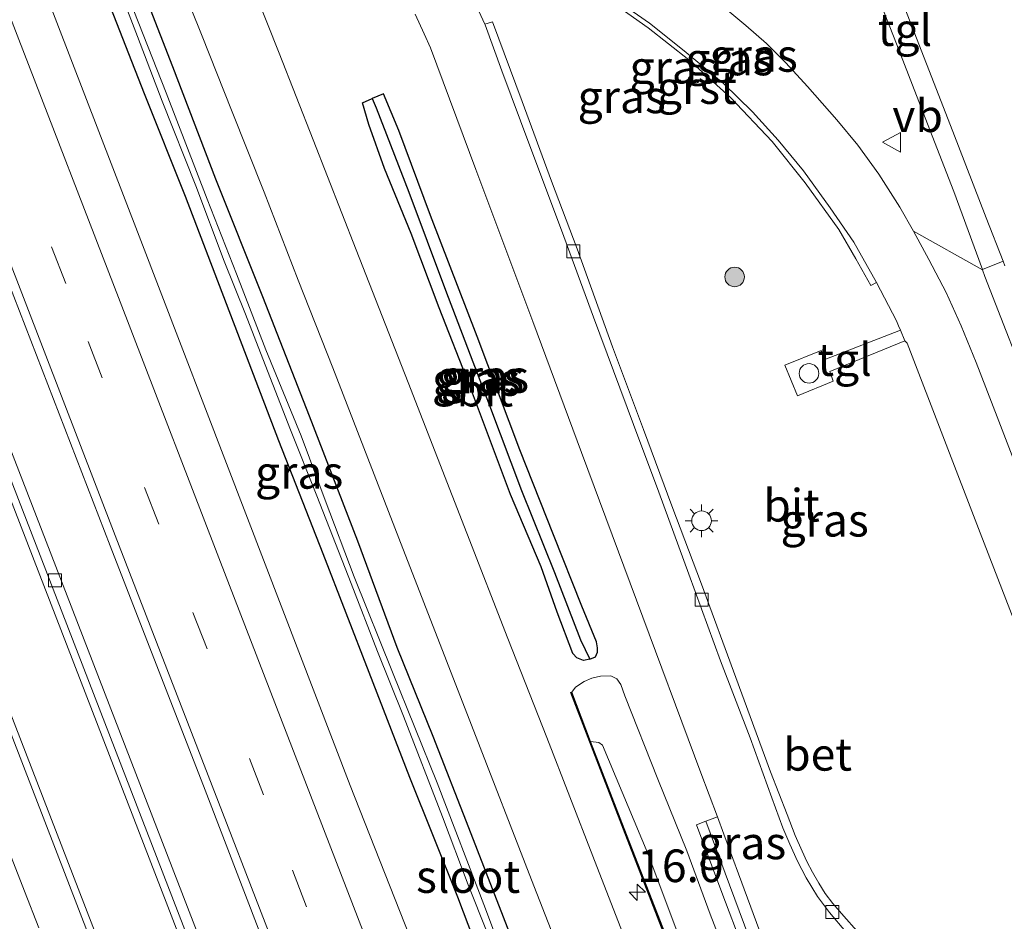
# Model space of a CAD drawing. Units: metres. Extents: x 208419 to 210009, y 526873 to 531250.
# Drawn here: x 209039 to 209115, y 529804 to 529873 of the extents above; entities that cross this region are included whole.
import ezdxf
from ezdxf.enums import TextEntityAlignment as Align

# ---------------------------------------------------------------- set-up
doc = ezdxf.new("R2010")
doc.units = ezdxf.units.M
doc.linetypes.add('VW-3-9_STREEP', pattern=[12, 3, -9])
doc.layers.get('0').update_dxf_attribs({"lineweight": 25})
for name, color, linetype, lineweight in [('B-ME-AM-KILOMETR-S-B1', 7, 'Continuous', 18), ('B-ME-BV-GELEIDECONSTRUCTIE-GELEIDERAIL-L-B1', 213, 'BV-GELEIDERAIL', 18), ('B-ME-GR-BOOM-S-B1', 93, 'Continuous', 18), ('B-ME-GW-KRUINLIJN-L-B1', 93, 'Continuous', 18), ('B-ME-GW-TEENLIJN-L-B1', 93, 'Continuous', 18), ('B-ME-IE-GRASLAND-GV-B6', 93, 'Continuous', 18), ('B-ME-IE-INRICHTINGSELEMENT-S-B1', 253, 'Continuous', 18), ('B-ME-IE-MEUBILAIR_WEGMEUBILAIR-LICHTMAST-S-B1', 8, 'Continuous', 18), ('B-ME-MW-MUUR-GV-B6', 8, 'IE-TERREINAFSCHEIDING-KUNSTMATIG', 18), ('B-ME-MW-MUUR-L-B1', 8, 'IE-TERREINAFSCHEIDING-KUNSTMATIG', 18), ('B-ME-OG-WATER-GV-B6', 153, 'Continuous', 18), ('B-ME-VH-VERH_SOORT-BETON-OVERIG-GV-B6', 8, 'IE-TERREINAFSCHEIDING-NATUURLIJK-HOUTWAL', 18), ('B-ME-VH-VERH_SOORT-BITUMEN-GV-B6', 8, 'IE-TERREINAFSCHEIDING-NATUURLIJK-HOUTWAL', 18), ('B-ME-VH-VERH_SOORT-GV-B6', 8, 'Continuous', 18), ('B-ME-VH-VERH_SOORT-KLINKERS-GV-B6', 8, 'IE-TERREINAFSCHEIDING-NATUURLIJK-HOUTWAL', 18), ('B-ME-VH-VERH_SOORT-TEGELS-GV-B6', 8, 'Continuous', 18), ('B-ME-VV-KOLK-S-B1', 8, 'Continuous', 18), ('B-ME-VW-MARKERING-39STREEP-015-L-B1', 255, 'VW-3-9_STREEP', 18), ('B-ME-VW-MARKERING-STREEP-015-L-B1', 7, 'Continuous', 18), ('B-ME-VW-MEUBILAIR_WEGMEUBILAIR-VERKEERSBORD-S-B1', 8, 'Continuous', 18)]:
    doc.layers.add(name, color=color, linetype=linetype, lineweight=lineweight)
doc.layers.add('B-ME-GW-INSTEEKWATERGANG-L-B1', color=10, linetype='Continuous')
doc.layers.add('B-ME-GW-WATERGANG-GREPPEL-L-B1', color=10, linetype='Continuous')
doc.styles.add('NLCS-ISO', font='NLCS-ISO.TTF')
doc.linetypes.add('BV-GELEIDERAIL', pattern='A,10,-3,[108,NLCS.SHX,S=1,R=0,X=0,Y=0],-3', length=16)
doc.linetypes.add('IE-TERREINAFSCHEIDING-KUNSTMATIG', pattern='A,4,[82,NLCS.SHX,S=0.75,R=90,X=0,Y=0],4,-2', length=10)
doc.linetypes.add('IE-TERREINAFSCHEIDING-NATUURLIJK-HOUTWAL', pattern='A,7,-1.5,[67,NLCS.SHX,S=0.75,R=45,X=0,Y=0],-1.5,7,-1.5,[70,NLCS.SHX,S=0.75,R=0,X=0,Y=0],-1.5', length=20)

# ---------------------------------------------------------------- blocks, each defined once
blk = doc.blocks.new('hecto')
for p, q in [((0, 0.625), (-0.625, 0)), ((0, -0.625), (0, 0.625)), ((-0.625, 0), (0.625, 0)), ((0.625, 0), (0, -0.625))]:
    blk.add_line(p, q)
blk = doc.blocks.new('boom')
h = blk.add_hatch(color=256)
edge = h.paths.add_edge_path()
edge.add_arc((0, 0), 0.75, 0, 360)
blk.add_circle((0, 0), 0.75)
blk = doc.blocks.new('dtb')
blk.add_circle((0, 0), 0.75)
blk = doc.blocks.new('lantaarnpaal')
for p, q in [((-0.884, 0.884), (-0.53, 0.53)), ((0, 0.75), (0, 1.25)), ((0.53, 0.53), (0.884, 0.884)), ((-0.75, 0), (-1.25, 0)), ((0.75, 0), (1.25, 0)), ((-0.53, -0.53), (-0.884, -0.884)), ((0, -0.75), (0, -1.25)), ((0.53, -0.53), (0.884, -0.884))]:
    blk.add_line(p, q)
blk.add_circle((0, 0), 0.75)
blk = doc.blocks.new('kolk')
blk.add_lwpolyline([(-0.5, -0.5), (0.5, -0.5), (0.5, 0.5), (-0.5, 0.5)], close=True)
blk = doc.blocks.new('verkeersbord')
for p, q in [((0, 0.75), (-0.75, -0.625)), ((0.75, -0.625), (0, 0.75)), ((-0.75, -0.625), (0.75, -0.625))]:
    blk.add_line(p, q)

msp = doc.modelspace()

# ---------------------------------------------------------------- linework, layer by layer
at = {"layer": 'B-ME-BV-GELEIDECONSTRUCTIE-GELEIDERAIL-L-B1'}
msp.add_polyline3d([(209088.011, 529707.859, 1.89), (209079.375, 529730.249, 1.856), (209064.959, 529767.55, 1.945), (209050.62, 529804.876, 1.918), (209036.195, 529842.174, 1.909), (209023.253, 529875.752, 1.902), (209008.85, 529913.032, 1.919), (208995.878, 529946.601, 1.955), (208982.955, 529980.166, 1.953), (208975.262, 530000, 1.931)], dxfattribs=at)
at = {"layer": 'B-ME-GW-INSTEEKWATERGANG-L-B1'}
for points in [[(209107.286, 529724.557, 0.933), (209107.223, 529724.719, 0.933), (209103.888, 529733.239, 1.002), (209100.19, 529742.763, 1.068), (209096.846, 529751.265, 1.037), (209092.309, 529762.904, 1.029), (209088.747, 529772.222, 1.041), (209085.322, 529781.119, 1.087), (209082.555, 529788.377, 1.114), (209079.253, 529796.606, 1.102), (209076.369, 529804.047, 1.075), (209073.712, 529810.91, 1.041), (209070.965, 529817.912, 1.052), (209068.215, 529824.736, 1.037), (209065.192, 529832.882, 1.056), (209061.477, 529842.447, 1.126), (209057.901, 529851.606, 1.075), (209054.318, 529860.62, 1.095), (209051.006, 529869.236, 1.083), (209048.361, 529876.081, 1.056)], [(209045.712, 529875.119, 1.018), (209048.812, 529867.196, 0.991), (209051.956, 529859.322, 0.952), (209055.093, 529851.101, 0.968), (209059.106, 529840.599, 0.979), (209062.498, 529831.931, 1.014), (209066.045, 529822.826, 1.056), (209069.148, 529814.777, 1.006), (209072.823, 529805.625, 1.01), (209076.083, 529797.029, 1.018), (209080.02, 529786.717, 1.037), (209083.375, 529778.244, 1.06), (209086.176, 529770.97, 1.056), (209088.561, 529764.672, 0.979), (209091.641, 529756.893, 0.979), (209093.975, 529751.002, 0.983), (209099.035, 529738.049, 0.975), (209102.103, 529730.253, 0.968), (209104.652, 529723.907, 0.943)], [(209082.976, 529823.829, 1.114), (209083.419, 529824.02, 1.118), (209083.577, 529824.359, 1.114), (209083.575, 529824.707, 1.114), (209083.499, 529825.168, 1.106), (209082.373, 529827.89, 1.056), (209080.205, 529833.351, 1.064), (209077.618, 529839.878, 1.091), (209074.34, 529848.579, 1.045), (209070.774, 529857.85, 1.025), (209068.342, 529864.349, 1.025), (209067.171, 529867.169, 1.033), (209066.297, 529866.8, 1.06)], [(209069.283, 529856.453, 1.141), (209067.235, 529861.457, 1.133), (209066.04, 529864.812, 1.114), (209065.544, 529866.481, 1.083), (209066.297, 529866.8, 1.06)], [(209082.976, 529823.829, 1.114), (209082.487, 529823.741, 1.133), (209081.977, 529823.932, 1.126), (209081.668, 529824.274, 1.164), (209080.478, 529827.424, 1.156), (209079.242, 529830.898, 1.118), (209076.902, 529836.444, 1.145), (209073.749, 529844.829, 1.095), (209071.418, 529850.765, 1.126), (209069.283, 529856.453, 1.141)]]:
    msp.add_polyline3d(points, dxfattribs=at)
at = {"layer": 'B-ME-GW-KRUINLIJN-L-B1'}
msp.add_polyline3d([(209116.451, 529751.197, 2.728), (209112.794, 529752.713, 2.724), (209110.112, 529753.812, 2.647), (209109.167, 529754.245, 2.609), (209108.72, 529754.576, 2.609), (209108.525, 529754.853, 2.605), (209106.203, 529760.275, 2.566), (209103.353, 529767.707, 2.605), (209099.368, 529777.843, 2.647), (209095.408, 529787.726, 2.624), (209092.083, 529796.52, 2.628), (209087.428, 529808.945, 2.659), (209083.945, 529817.231, 2.601), (209083.672, 529817.434, 2.601), (209083.037, 529817.53, 1.18)], dxfattribs=at)
at = {"layer": 'B-ME-GW-TEENLIJN-L-B1'}
msp.add_polyline3d([(209081.59, 529821.316, 1.276), (209081.887, 529821.689, 1.257), (209082.536, 529822.121, 1.222), (209083.12, 529822.374, 1.199), (209083.801, 529822.542, 1.172), (209084.594, 529822.554, 1.16), (209085.039, 529822.322, 1.156), (209085.349, 529821.903, 1.176), (209085.669, 529821.035, 1.203), (209088.197, 529814.638, 1.149), (209090.407, 529809.147, 1.11), (209092.202, 529804.282, 1.083), (209093.905, 529799.872, 1.072)], dxfattribs=at)
at = {"layer": 'B-ME-GW-WATERGANG-GREPPEL-L-B1'}
msp.add_polyline3d([(209066.297, 529866.8, 1.06), (209066.601, 529866.106, 0.563), (209069.102, 529859.631, 0.559), (209071.914, 529852.128, 0.571), (209075.297, 529843.285, 0.582), (209077.745, 529836.769, 0.567), (209080.28, 529830.473, 0.586), (209082.253, 529825.321, 0.605), (209082.976, 529823.829, 1.114)], dxfattribs=at)
at = {"layer": 'B-ME-IE-GRASLAND-GV-B6'}
for points in [[(209024.78, 529888.104, 1.542), (209032.099, 529869.041, 1.536), (209038.814, 529851.644, 1.532), (209046.205, 529832.52, 1.533), (209053.477, 529813.784, 1.53), (209060.642, 529795.156, 1.537), (209067.614, 529777.051, 1.54), (209075.501, 529756.69, 1.522), (209082.92, 529737.56, 1.507), (209091.141, 529716.29, 1.504), (209093.628, 529709.855, 1.505), (209089.294, 529708.315, 1.17), (209072.955, 529750.61, 1.197), (209056.653, 529793.111, 1.197), (209041.292, 529832.85, 1.153), (209025.296, 529874.143, 1.165)], [(209082.493, 529705.9, 1.615), (209079.967, 529712.416, 1.615), (209072.077, 529733.109, 1.615), (209063.525, 529755.05, 1.63), (209055.259, 529776.39, 1.635), (209047.492, 529796.585, 1.626), (209038.414, 529820.065, 1.63), (209030.186, 529841.494, 1.616), (209023.314, 529859.338, 1.63), (209015.094, 529880.554, 1.632)], [(209108.225, 529715.039, 0.935), (209103.477, 529713.354, 1.263), (209094.955, 529735.379, 1.259), (209086.984, 529756.207, 1.271), (209086.08, 529758.534, 1.272), (209088.901, 529759.638, 1.087), (209088.242, 529761.321, 1.064), (209087.514, 529761.035, 1.102), (209087.833, 529760.223, 1.114), (209085.742, 529759.404, 1.272), (209078.55, 529777.907, 1.281), (209074.833, 529787.666, 1.285), (209073.098, 529792.265, 1.267), (209069.54, 529801.645, 1.287), (209064.593, 529814.145, 1.282), (209056.742, 529834.637, 1.278), (209048.42, 529856.257, 1.275), (209040.093, 529877.891, 1.282)], [(209050.683, 529878.028, 1.102), (209053.259, 529871.595, 1.102), (209055.509, 529865.908, 1.068), (209058, 529859.621, 1.102), (209060.623, 529852.882, 1.126), (209063.286, 529846.162, 1.122), (209068.333, 529833.11, 1.064), (209073.895, 529818.766, 1.114), (209078.697, 529806.454, 1.137), (209082.214, 529797.437, 1.137)], [(209103.969, 529877.427, 1.045), (209106.303, 529871.452, 1.149), (209108.519, 529865.789, 1.226), (209110.894, 529859.673, 1.311), (209113.072, 529853.71, 1.332), (209113.08, 529853.689, 1.332), (209107.792, 529856.65, 1.218), (209106.741, 529858.479, 1.222), (209105.136, 529860.998, 1.206), (209103.525, 529863.226, 1.183), (209101.913, 529865.187, 1.18), (209099.669, 529867.741, 1.187), (209098.007, 529869.544, 1.183), (209096.521, 529871.021, 1.183), (209094.945, 529872.41, 1.176), (209092.642, 529874.324, 1.172)], [(209087.982, 529796.451, 1.164), (209083.201, 529808.726, 1.191), (209079.674, 529817.819, 1.226), (209076.702, 529825.42, 1.172), (209073.539, 529833.49, 1.172), (209069.06, 529845.043, 1.149), (209065.068, 529855.222, 1.176), (209061.78, 529863.642, 1.133), (209059.163, 529870.297, 1.118), (209056.38, 529877.32, 1.106)], [(209046.461, 529876.36, 0.382), (209048.29, 529871.573, 0.417), (209050.197, 529866.595, 0.336), (209052.765, 529860.106, 0.332), (209054.954, 529854.347, 0.343), (209056.575, 529850.28, 0.355), (209057.908, 529846.856, 0.336), (209060.039, 529841.4, 0.382), (209062.051, 529836.346, 0.378), (209064.678, 529829.645, 0.351), (209066.711, 529824.429, 0.343), (209068.701, 529819.452, 0.351), (209071.69, 529811.755, 0.324), (209073.657, 529806.543, 0.34), (209075.099, 529802.87, 0.351)], [(209077.925, 529796.833, 0.328), (209074.984, 529804.685, 0.32), (209071.272, 529814.35, 0.374), (209067.851, 529822.841, 0.313), (209064.905, 529830.155, 0.328), (209062.689, 529836.013, 0.328), (209060.854, 529840.945, 0.309), (209058.144, 529847.544, 0.309), (209055.891, 529853.365, 0.324), (209053.651, 529859.084, 0.347), (209050.488, 529867.257, 0.34), (209046.979, 529876.203, 0.34)], [(209048.361, 529876.081, 1.056), (209051.006, 529869.236, 1.083), (209054.318, 529860.62, 1.095), (209057.901, 529851.606, 1.075), (209061.477, 529842.447, 1.126), (209065.192, 529832.882, 1.056), (209068.215, 529824.736, 1.037), (209070.965, 529817.912, 1.052), (209073.712, 529810.91, 1.041), (209076.369, 529804.047, 1.075), (209079.253, 529796.606, 1.102)], [(209079.253, 529796.606, 1.102), (209076.369, 529804.047, 1.075), (209073.712, 529810.91, 1.041), (209070.965, 529817.912, 1.052), (209068.215, 529824.736, 1.037), (209065.192, 529832.882, 1.056), (209061.477, 529842.447, 1.126), (209057.901, 529851.606, 1.075), (209054.318, 529860.62, 1.095), (209051.006, 529869.236, 1.083), (209048.361, 529876.081, 1.056)], [(209108.225, 529715.039, 0.935), (209104.652, 529723.907, 0.943), (209102.103, 529730.253, 0.968), (209099.035, 529738.049, 0.975), (209093.975, 529751.002, 0.983), (209091.641, 529756.893, 0.979), (209088.561, 529764.672, 0.979), (209086.176, 529770.97, 1.056), (209083.375, 529778.244, 1.06), (209080.02, 529786.717, 1.037), (209076.083, 529797.029, 1.018), (209072.823, 529805.625, 1.01), (209069.148, 529814.777, 1.006), (209066.045, 529822.826, 1.056), (209062.498, 529831.931, 1.014), (209059.106, 529840.599, 0.979), (209055.093, 529851.101, 0.968), (209051.956, 529859.322, 0.952), (209048.812, 529867.196, 0.991), (209045.712, 529875.119, 1.018)], [(209045.712, 529875.119, 1.018), (209048.812, 529867.196, 0.991), (209051.956, 529859.322, 0.952), (209055.093, 529851.101, 0.968), (209059.106, 529840.599, 0.979), (209062.498, 529831.931, 1.014), (209066.045, 529822.826, 1.056), (209069.148, 529814.777, 1.006), (209072.823, 529805.625, 1.01), (209076.083, 529797.029, 1.018), (209080.02, 529786.717, 1.037), (209083.375, 529778.244, 1.06), (209086.176, 529770.97, 1.056), (209088.561, 529764.672, 0.979), (209091.641, 529756.893, 0.979), (209093.975, 529751.002, 0.983), (209099.035, 529738.049, 0.975), (209102.103, 529730.253, 0.968), (209104.652, 529723.907, 0.943), (209108.225, 529715.039, 0.935)], [(209103.457, 529802.999, 1.029), (209102.444, 529804.122, 1.025), (209101.602, 529805.095, 1.018), (209101.022, 529805.87, 0.998), (209100.527, 529806.672, 0.998), (209100.04, 529807.51, 1.002), (209099.612, 529808.321, 0.979), (209099.25, 529809.124, 0.991), (209098.711, 529810.309, 1.018), (209098.1, 529811.923, 1.025), (209096.836, 529815.199, 1.033), (209094.182, 529822.436, 1.022), (209091.545, 529829.577, 1.025), (209089.273, 529835.593, 1.014), (209087.089, 529841.437, 1.049), (209084.726, 529847.773, 1.033), (209081.998, 529855.275, 1.041), (209080.051, 529860.486, 1.056), (209077.803, 529866.571, 1.075), (209075.518, 529872.681, 1.118), (209074.938, 529872.502, 1.141), (209073.872, 529874.798, 1.118)], [(209083.903, 529874.767, 1.04), (209087.44, 529872.228, 1.078), (209090.558, 529869.767, 1.057), (209093.773, 529866.893, 1.067), (209096.947, 529863.523, 1.045), (209099.482, 529860.342, 1.079), (209102.066, 529856.779, 1.106), (209103.365, 529854.51, 1.041), (209104.523, 529852.482, 1.085), (209104.945, 529852.716, 1.047), (209106.481, 529849.758, 1.122), (209106.644, 529849.374, 1.095), (209106.785, 529849.04, 1.091), (209100.999, 529846.806, 1.245), (209100.711, 529847.485, 1.245), (209097.917, 529846.363, 1.241), (209098.887, 529844.019, 1.245), (209101.63, 529845.155, 1.245), (209101.369, 529845.874, 1.237), (209107.127, 529848.233, 1.08), (209107.305, 529848.043, 1.124), (209112.907, 529833.505, 1.111), (209122.551, 529808.564, 1.108)], [(209114.653, 529854.344, 1.395), (209113.353, 529857.674, 1.399), (209110.794, 529864.285, 1.284), (209106.769, 529874.672, 1.118)], [(209024.543, 529873.863, 1.165), (209040.539, 529832.57, 1.153), (209055.9, 529792.831, 1.197), (209072.202, 529750.33, 1.197), (209088.537, 529708.046, 1.17), (209082.493, 529705.9, 1.615)], [(209069.591, 529873.275, 1.064), (209070.283, 529871.778, 1.079), (209070.775, 529870.685, 1.064), (209074.245, 529861.361, 1.041), (209078.612, 529849.716, 1.06), (209082.331, 529839.68, 0.964), (209086.561, 529828.361, 0.975), (209091.488, 529815.119, 0.952), (209092.761, 529811.745, 0.933), (209091.876, 529811.405, 0.933), (209091.157, 529811.128, 0.933), (209093.105, 529805.951, 0.937), (209096.31, 529797.454, 0.921), (209100.222, 529786.868, 0.914), (209103.872, 529777.391, 0.925), (209106.858, 529769.564, 0.871), (209110.376, 529760.238, 0.906), (209110.977, 529760, 0.914), (209112.137, 529759.54, 0.929), (209119.359, 529756.267, 1.056), (209121.684, 529755.172, 1.087)], [(209082.976, 529823.829, 1.114), (209083.419, 529824.02, 1.118), (209083.577, 529824.359, 1.114), (209083.575, 529824.707, 1.114), (209083.499, 529825.168, 1.106), (209082.373, 529827.89, 1.056), (209080.205, 529833.351, 1.064), (209077.618, 529839.878, 1.091), (209074.34, 529848.579, 1.045), (209070.774, 529857.85, 1.025), (209068.342, 529864.349, 1.025), (209067.171, 529867.169, 1.033), (209066.297, 529866.8, 1.06), (209065.544, 529866.481, 1.083), (209066.04, 529864.812, 1.114), (209067.235, 529861.457, 1.133), (209069.283, 529856.453, 1.141), (209071.418, 529850.765, 1.126), (209073.749, 529844.829, 1.095), (209076.902, 529836.444, 1.145), (209079.242, 529830.898, 1.118), (209080.478, 529827.424, 1.156), (209081.668, 529824.274, 1.164), (209081.977, 529823.932, 1.126), (209082.487, 529823.741, 1.133), (209082.976, 529823.829, 1.114)], [(209082.976, 529823.829, 1.114), (209082.253, 529825.321, 0.605), (209080.28, 529830.473, 0.586), (209077.745, 529836.769, 0.567), (209075.297, 529843.285, 0.582), (209071.914, 529852.128, 0.571), (209069.102, 529859.631, 0.559), (209066.601, 529866.106, 0.563), (209066.297, 529866.8, 1.06), (209067.171, 529867.169, 1.033), (209068.342, 529864.349, 1.025), (209070.774, 529857.85, 1.025), (209074.34, 529848.579, 1.045), (209077.618, 529839.878, 1.091), (209080.205, 529833.351, 1.064), (209082.373, 529827.89, 1.056), (209083.499, 529825.168, 1.106), (209083.575, 529824.707, 1.114), (209083.577, 529824.359, 1.114), (209083.419, 529824.02, 1.118), (209082.976, 529823.829, 1.114)], [(209082.976, 529823.829, 1.114), (209082.487, 529823.741, 1.133), (209081.977, 529823.932, 1.126), (209081.668, 529824.274, 1.164), (209080.478, 529827.424, 1.156), (209079.242, 529830.898, 1.118), (209076.902, 529836.444, 1.145), (209073.749, 529844.829, 1.095), (209071.418, 529850.765, 1.126), (209069.283, 529856.453, 1.141), (209067.235, 529861.457, 1.133), (209066.04, 529864.812, 1.114), (209065.544, 529866.481, 1.083), (209066.297, 529866.8, 1.06), (209066.601, 529866.106, 0.563), (209069.102, 529859.631, 0.559), (209071.914, 529852.128, 0.571), (209075.297, 529843.285, 0.582), (209077.745, 529836.769, 0.567), (209080.28, 529830.473, 0.586), (209082.253, 529825.321, 0.605), (209082.976, 529823.829, 1.114)], [(209114.804, 529853.979, 1.409), (209114.653, 529854.344, 1.395)], [(209093.905, 529799.872, 1.072), (209092.202, 529804.282, 1.083), (209090.407, 529809.147, 1.11), (209088.197, 529814.638, 1.149), (209085.669, 529821.035, 1.203), (209085.349, 529821.903, 1.176), (209085.039, 529822.322, 1.156), (209084.594, 529822.554, 1.16), (209083.801, 529822.542, 1.172), (209083.12, 529822.374, 1.199), (209082.536, 529822.121, 1.222), (209081.887, 529821.689, 1.257), (209081.59, 529821.316, 1.276), (209081.496, 529821.28, 1.276), (209082.943, 529817.495, 1.18), (209085.521, 529810.812, 1.18), (209089.122, 529801.587, 1.18)], [(209092.083, 529796.52, 2.628), (209087.428, 529808.945, 2.659), (209083.945, 529817.231, 2.601), (209083.672, 529817.434, 2.601), (209083.037, 529817.53, 1.18), (209081.59, 529821.316, 1.276), (209081.887, 529821.689, 1.257), (209082.536, 529822.121, 1.222), (209083.12, 529822.374, 1.199), (209083.801, 529822.542, 1.172), (209084.594, 529822.554, 1.16), (209085.039, 529822.322, 1.156), (209085.349, 529821.903, 1.176), (209085.669, 529821.035, 1.203), (209088.197, 529814.638, 1.149), (209090.407, 529809.147, 1.11), (209092.202, 529804.282, 1.083), (209093.905, 529799.872, 1.072)], [(209083.037, 529817.53, 1.18), (209083.672, 529817.434, 2.601), (209083.945, 529817.231, 2.601), (209087.428, 529808.945, 2.659), (209092.083, 529796.52, 2.628), (209095.408, 529787.726, 2.624), (209099.368, 529777.843, 2.647), (209103.353, 529767.707, 2.605), (209106.203, 529760.275, 2.566), (209108.525, 529754.853, 2.605), (209108.72, 529754.576, 2.609), (209109.167, 529754.245, 2.609), (209110.112, 529753.812, 2.647), (209112.794, 529752.713, 2.724), (209116.451, 529751.197, 2.728)], [(209120.314, 529746.905, 2.809), (209113.922, 529750.314, 2.748), (209107.991, 529753.378, 1.18), (209105.817, 529758.966, 1.18), (209102.519, 529767.498, 1.18), (209099.447, 529775.307, 1.18), (209093.847, 529789.765, 1.18), (209089.216, 529801.623, 1.18), (209085.615, 529810.848, 1.18), (209083.037, 529817.53, 1.18)]]:
    msp.add_polyline3d(points, dxfattribs=at)
at = {"layer": 'B-ME-MW-MUUR-GV-B6'}
for points in [[(209089.122, 529801.587, 1.18), (209085.521, 529810.812, 1.18), (209082.943, 529817.495, 1.18), (209081.496, 529821.28, 1.276), (209081.59, 529821.316, 1.276)], [(209081.59, 529821.316, 1.276), (209083.037, 529817.53, 1.18), (209085.615, 529810.848, 1.18), (209089.216, 529801.623, 1.18)]]:
    msp.add_polyline3d(points, dxfattribs=at)
at = {"layer": 'B-ME-MW-MUUR-L-B1'}
msp.add_polyline3d([(209114.731, 529735.633, 1.253), (209112.878, 529740.672, 1.596), (209110.468, 529746.772, 2.12), (209107.944, 529753.361, 2.64), (209105.77, 529758.948, 2.659), (209102.472, 529767.48, 2.701), (209099.4, 529775.29, 2.713), (209093.8, 529789.747, 2.701), (209089.169, 529801.605, 2.686), (209085.568, 529810.829, 2.736), (209082.99, 529817.513, 2.705), (209081.543, 529821.298, 1.276)], dxfattribs=at)
at = {"layer": 'B-ME-OG-WATER-GV-B6'}
for points in [[(209075.099, 529802.87, 0.351), (209073.657, 529806.543, 0.34), (209071.69, 529811.755, 0.324), (209068.701, 529819.452, 0.351), (209066.711, 529824.429, 0.343), (209064.678, 529829.645, 0.351), (209062.051, 529836.346, 0.378), (209060.039, 529841.4, 0.382), (209057.908, 529846.856, 0.336), (209056.575, 529850.28, 0.355), (209054.954, 529854.347, 0.343), (209052.765, 529860.106, 0.332), (209050.197, 529866.595, 0.336), (209048.29, 529871.573, 0.417), (209046.461, 529876.36, 0.382)], [(209046.979, 529876.203, 0.34), (209050.488, 529867.257, 0.34), (209053.651, 529859.084, 0.347), (209055.891, 529853.365, 0.324), (209058.144, 529847.544, 0.309), (209060.854, 529840.945, 0.309), (209062.689, 529836.013, 0.328), (209064.905, 529830.155, 0.328), (209067.851, 529822.841, 0.313), (209071.272, 529814.35, 0.374), (209074.984, 529804.685, 0.32), (209077.925, 529796.833, 0.328), (209080.762, 529789.576, 0.351), (209082.956, 529783.934, 0.305), (209085.23, 529778.217, 0.355), (209088.03, 529771.074, 0.355), (209091.171, 529763.045, 0.378), (209094.452, 529754.782, 0.351), (209098.363, 529744.75, 0.367), (209101.976, 529735.476, 0.37), (209106.251, 529724.412, 0.337), (209106.291, 529724.307, 0.336), (209109.437, 529716.057, 0.267), (209109.638, 529715.541, 0.268)]]:
    msp.add_polyline3d(points, dxfattribs=at)
at = {"layer": 'B-ME-VH-VERH_SOORT-BETON-OVERIG-GV-B6'}
for points in [[(208975.895, 530000, 1.202), (208976.752, 530000, 1.202), (208978.163, 529996.212, 1.201), (208993.524, 529956.426, 1.205), (209009.066, 529916.232, 1.173), (209025.296, 529874.143, 1.165), (209041.292, 529832.85, 1.153), (209056.653, 529793.111, 1.197), (209072.955, 529750.61, 1.197), (209089.294, 529708.315, 1.17), (209088.537, 529708.046, 1.17), (209072.202, 529750.33, 1.197), (209055.9, 529792.831, 1.197), (209040.539, 529832.57, 1.153), (209024.543, 529873.863, 1.165), (209008.313, 529915.952, 1.173), (208992.771, 529956.146, 1.205), (208977.41, 529995.932, 1.201), (208975.895, 530000, 1.202)], [(209074.938, 529872.502, 1.141), (209075.518, 529872.681, 1.118), (209077.803, 529866.571, 1.075), (209080.051, 529860.486, 1.056), (209081.998, 529855.275, 1.041), (209084.726, 529847.773, 1.033), (209087.089, 529841.437, 1.049), (209089.273, 529835.593, 1.014), (209091.545, 529829.577, 1.025), (209094.182, 529822.436, 1.022), (209096.836, 529815.199, 1.033), (209098.1, 529811.923, 1.025), (209098.711, 529810.309, 1.018), (209099.25, 529809.124, 0.991), (209099.612, 529808.321, 0.979), (209100.04, 529807.51, 1.002), (209100.527, 529806.672, 0.998), (209101.022, 529805.87, 0.998), (209101.602, 529805.095, 1.018), (209102.444, 529804.122, 1.025), (209103.457, 529802.999, 1.029)], [(209102.604, 529802.927, 1.052), (209101.345, 529804.412, 1.041), (209100.435, 529805.635, 1.022), (209099.571, 529807.082, 0.998), (209098.888, 529808.351, 0.96), (209098.303, 529809.655, 0.956), (209097.773, 529810.91, 0.952), (209096.943, 529813.211, 1.002), (209095.272, 529817.798, 0.995), (209092.998, 529823.693, 0.983), (209090.557, 529830.344, 1.01), (209088.279, 529836.626, 1.025), (209086.323, 529841.817, 1.037), (209083.259, 529850.059, 1.033), (209080.812, 529856.72, 1.029), (209078.387, 529863.176, 1.087), (209076.234, 529868.94, 1.099), (209074.955, 529872.464, 1.118), (209074.938, 529872.502, 1.141)], [(209091.876, 529811.405, 0.933), (209092.761, 529811.745, 0.933), (209093.252, 529810.419, 0.891), (209096.886, 529800.619, 0.952), (209101.311, 529788.649, 0.914), (209105.324, 529777.904, 0.902), (209109.754, 529766.104, 0.902), (209112.137, 529759.54, 0.929), (209110.977, 529760, 0.914), (209091.876, 529811.405, 0.933)], [(209110.977, 529760, 0.914), (209110.376, 529760.238, 0.906), (209106.858, 529769.564, 0.871), (209103.872, 529777.391, 0.925), (209100.222, 529786.868, 0.914), (209096.31, 529797.454, 0.921), (209093.105, 529805.951, 0.937), (209091.157, 529811.128, 0.933), (209091.876, 529811.405, 0.933), (209110.977, 529760, 0.914)]]:
    msp.add_polyline3d(points, dxfattribs=at)
at = {"layer": 'B-ME-VH-VERH_SOORT-BITUMEN-GV-B6'}
for points in [[(209060.642, 529795.156, 1.537), (209053.477, 529813.784, 1.53), (209046.205, 529832.52, 1.533), (209038.814, 529851.644, 1.532), (209032.099, 529869.041, 1.536), (209024.78, 529888.104, 1.542)], [(209015.094, 529880.554, 1.632), (209023.314, 529859.338, 1.63), (209030.186, 529841.494, 1.616), (209038.414, 529820.065, 1.63), (209047.492, 529796.585, 1.626), (209055.259, 529776.39, 1.635), (209063.525, 529755.05, 1.63), (209072.077, 529733.109, 1.615), (209079.967, 529712.416, 1.615), (209082.493, 529705.9, 1.615)], [(209040.093, 529877.891, 1.282), (209048.42, 529856.257, 1.275), (209056.742, 529834.637, 1.278), (209064.593, 529814.145, 1.282), (209069.54, 529801.645, 1.287)], [(209118.262, 529718.604, 1.225), (209113.609, 529716.952, 1.095), (209110.337, 529725.327, 1.086), (209110.206, 529725.662, 1.086), (209107.082, 529733.557, 1.11), (209103.999, 529741.437, 1.137), (209100.491, 529750.471, 1.075), (209095.764, 529762.581, 1.099), (209091.641, 529773.165, 1.083), (209088.196, 529781.979, 1.133), (209084.872, 529790.624, 1.164), (209082.214, 529797.437, 1.137), (209078.697, 529806.454, 1.137), (209073.895, 529818.766, 1.114), (209068.333, 529833.11, 1.064), (209063.286, 529846.162, 1.122), (209060.623, 529852.882, 1.126), (209058, 529859.621, 1.102), (209055.509, 529865.908, 1.068), (209053.259, 529871.595, 1.102), (209050.683, 529878.028, 1.102)], [(209056.38, 529877.32, 1.106), (209059.163, 529870.297, 1.118), (209061.78, 529863.642, 1.133), (209065.068, 529855.222, 1.176), (209069.06, 529845.043, 1.149), (209073.539, 529833.49, 1.172), (209076.702, 529825.42, 1.172), (209079.674, 529817.819, 1.226), (209083.201, 529808.726, 1.191), (209087.982, 529796.451, 1.164), (209092.02, 529786.032, 1.183), (209095.055, 529778.209, 1.183), (209098.249, 529770.022, 1.187), (209100.547, 529764.155, 1.187), (209103.018, 529757.751, 1.187), (209105.114, 529752.353, 1.191), (209107.1, 529747.238, 1.206), (209109.741, 529740.473, 1.214), (209112.106, 529734.374, 1.226), (209114.935, 529727.155, 1.223)], [(209073.872, 529874.798, 1.118), (209074.938, 529872.502, 1.141), (209074.955, 529872.464, 1.118), (209076.234, 529868.94, 1.099), (209078.387, 529863.176, 1.087), (209080.812, 529856.72, 1.029), (209083.259, 529850.059, 1.033), (209086.323, 529841.817, 1.037), (209088.279, 529836.626, 1.025), (209090.557, 529830.344, 1.01), (209092.998, 529823.693, 0.983), (209095.272, 529817.798, 0.995), (209096.943, 529813.211, 1.002), (209097.773, 529810.91, 0.952), (209098.303, 529809.655, 0.956), (209098.888, 529808.351, 0.96), (209099.571, 529807.082, 0.998), (209100.435, 529805.635, 1.022), (209101.345, 529804.412, 1.041), (209102.604, 529802.927, 1.052)], [(209122.551, 529808.564, 1.108), (209112.907, 529833.505, 1.111), (209107.305, 529848.043, 1.124), (209107.127, 529848.233, 1.08), (209106.785, 529849.04, 1.091), (209106.644, 529849.374, 1.095), (209106.481, 529849.758, 1.122), (209104.945, 529852.716, 1.047), (209103.206, 529855.801, 1.099), (209101.411, 529858.442, 1.149), (209099.353, 529861.269, 1.11), (209097.428, 529863.626, 1.118), (209095.453, 529865.792, 1.091), (209093.227, 529867.969, 1.083), (209090.211, 529870.473, 1.095), (209087.549, 529872.574, 1.118), (209084.805, 529874.53, 1.137)], [(209092.642, 529874.324, 1.172), (209094.945, 529872.41, 1.176), (209096.521, 529871.021, 1.183), (209098.007, 529869.544, 1.183), (209099.669, 529867.741, 1.187), (209101.913, 529865.187, 1.18), (209103.525, 529863.226, 1.183), (209105.136, 529860.998, 1.206), (209106.741, 529858.479, 1.222), (209107.792, 529856.65, 1.218), (209108.979, 529854.471, 1.222), (209110.288, 529851.932, 1.23), (209111.447, 529849.396, 1.199), (209112.607, 529846.572, 1.191), (209114.211, 529842.408, 1.172), (209117.192, 529834.646, 1.191)], [(209119.359, 529756.267, 1.056), (209112.137, 529759.54, 0.929), (209109.754, 529766.104, 0.902), (209105.324, 529777.904, 0.902), (209101.311, 529788.649, 0.914), (209096.886, 529800.619, 0.952), (209093.252, 529810.419, 0.891), (209092.761, 529811.745, 0.933), (209091.488, 529815.119, 0.952), (209086.561, 529828.361, 0.975), (209082.331, 529839.68, 0.964), (209078.612, 529849.716, 1.06), (209074.245, 529861.361, 1.041), (209070.775, 529870.685, 1.064), (209070.283, 529871.778, 1.079), (209069.591, 529873.275, 1.064)]]:
    msp.add_polyline3d(points, dxfattribs=at)
at = {"layer": 'B-ME-VH-VERH_SOORT-GV-B6'}
msp.add_polyline3d([(209084.805, 529874.53, 1.137), (209087.549, 529872.574, 1.118), (209090.211, 529870.473, 1.095), (209093.227, 529867.969, 1.083), (209095.453, 529865.792, 1.091), (209097.428, 529863.626, 1.118), (209099.353, 529861.269, 1.11), (209101.411, 529858.442, 1.149), (209103.206, 529855.801, 1.099), (209104.945, 529852.716, 1.047), (209104.523, 529852.482, 1.085), (209103.365, 529854.51, 1.041), (209102.066, 529856.779, 1.106), (209099.482, 529860.342, 1.079), (209096.947, 529863.523, 1.045), (209093.773, 529866.893, 1.067), (209090.558, 529869.767, 1.057), (209087.44, 529872.228, 1.078), (209083.903, 529874.767, 1.04)], dxfattribs=at)
at = {"layer": 'B-ME-VH-VERH_SOORT-KLINKERS-GV-B6'}
msp.add_polyline3d([(209117.192, 529834.646, 1.191), (209114.211, 529842.408, 1.172), (209112.607, 529846.572, 1.191), (209111.447, 529849.396, 1.199), (209110.288, 529851.932, 1.23), (209108.979, 529854.471, 1.222), (209107.792, 529856.65, 1.218), (209113.08, 529853.689, 1.332), (209113.268, 529853.177, 1.334), (209117.165, 529843.158, 1.326)], dxfattribs=at)
at = {"layer": 'B-ME-VH-VERH_SOORT-TEGELS-GV-B6'}
for points in [[(209114.653, 529854.344, 1.395), (209113.072, 529853.71, 1.332), (209110.894, 529859.673, 1.311), (209108.519, 529865.789, 1.226), (209106.303, 529871.452, 1.149), (209103.969, 529877.427, 1.045), (209100.71, 529885.797, 1.002), (209100.336, 529885.936, 1.005), (209101.171, 529889.106, 1.021), (209103.575, 529888.399, 1.021), (209102.728, 529885.412, 1.025), (209102.6, 529885.448, 0.991), (209106.769, 529874.672, 1.118), (209110.794, 529864.285, 1.284), (209113.353, 529857.674, 1.399), (209114.653, 529854.344, 1.395)], [(209117.165, 529843.158, 1.326), (209113.268, 529853.177, 1.334), (209113.08, 529853.689, 1.332), (209113.072, 529853.71, 1.332), (209114.653, 529854.344, 1.395), (209114.804, 529853.979, 1.409)], [(209107.127, 529848.233, 1.08), (209101.369, 529845.874, 1.237), (209101.63, 529845.155, 1.245), (209098.887, 529844.019, 1.245), (209097.917, 529846.363, 1.241), (209100.711, 529847.485, 1.245), (209100.999, 529846.806, 1.245), (209106.785, 529849.04, 1.091), (209107.127, 529848.233, 1.08)]]:
    msp.add_polyline3d(points, dxfattribs=at)
at = {"layer": 'B-ME-VW-MARKERING-39STREEP-015-L-B1'}
for points in [[(208964.755, 530000, 1.536), (208968.55, 529990.175, 1.54), (208977.14, 529967.967, 1.556), (208985.684, 529945.79, 1.547), (208994.169, 529923.732, 1.538), (209002.909, 529901.219, 1.524), (209011.607, 529878.647, 1.517), (209020.447, 529855.756, 1.521), (209029.967, 529831.058, 1.507), (209039.646, 529806.041, 1.519), (209048.685, 529782.661, 1.517), (209057.907, 529758.725, 1.516), (209067.509, 529733.852, 1.506), (209076.835, 529709.592, 1.514), (209078.78, 529704.582, 1.514)], [(209097.3563, 529711.1798, 1.4023), (209095.9389, 529714.8578, 1.4025), (209088.7113, 529733.5094, 1.4), (209081.5238, 529752.1733, 1.4014), (209074.3317, 529770.8332, 1.4022), (209066.6175, 529790.8204, 1.4041), (209065.578, 529793.653, 1.43), (209057.968, 529813.425, 1.437), (209049.928, 529834.193, 1.438), (209042.802, 529852.638, 1.439), (209035.148, 529872.422, 1.451), (209028.061, 529890.676, 1.441), (209019.538, 529912.802, 1.439), (209012.339, 529931.485, 1.427), (209004.329, 529952.319, 1.434), (208997.59, 529969.757, 1.437), (208989.681, 529990.234, 1.426), (208985.91, 530000, 1.429)]]:
    msp.add_polyline3d(points, dxfattribs=at)
at = {"layer": 'B-ME-VW-MARKERING-STREEP-015-L-B1'}
for points in [[(208968.41, 530000, 1.627), (208970.957, 529993.405, 1.626), (208979.679, 529970.887, 1.651), (208988.254, 529948.622, 1.647), (208996.768, 529926.53, 1.636), (209005.323, 529904.27, 1.622), (209013.769, 529882.517, 1.62), (209021.91, 529861.355, 1.609), (209029.945, 529840.6, 1.602), (209038.627, 529818.075, 1.604), (209047.189, 529795.892, 1.604), (209062.873, 529755.349, 1.601), (209071.211, 529733.655, 1.598), (209079.234, 529712.875, 1.609), (209081.996, 529705.724, 1.608)], [(209094.1298, 529710.0329, 1.4861), (209092.7452, 529713.6271, 1.4853), (209085.5558, 529732.2903, 1.4813), (209078.329, 529750.939, 1.4965), (209071.1409, 529769.6026, 1.4918), (209063.4275, 529789.5821, 1.493), (209062.394, 529792.457, 1.512), (209054.819, 529812.071, 1.523), (209046.576, 529833.301, 1.522), (209039.681, 529851.221, 1.523), (209032.121, 529870.789, 1.537), (209024.857, 529889.56, 1.524), (209016.968, 529910.002, 1.52), (209009.087, 529930.441, 1.514), (209001.229, 529950.85, 1.517), (208994.396, 529968.614, 1.528), (208986.786, 529988.288, 1.521), (208982.276, 530000, 1.52)], [(209100.551, 529712.315, 1.353), (209099.466, 529715.129, 1.352), (209092, 529734.501, 1.338), (209085.005, 529752.687, 1.35), (209077.205, 529772.936, 1.357), (209069.648, 529792.507, 1.361), (209062.57, 529810.834, 1.349), (209055.237, 529829.82, 1.36), (209046.964, 529851.215, 1.36), (209039.072, 529871.657, 1.362), (209031.348, 529891.652, 1.362), (209023.665, 529911.562, 1.376), (209016.008, 529931.456, 1.355), (209008.58, 529950.762, 1.369), (209001.348, 529969.497, 1.359), (208994.272, 529987.767, 1.352), (208989.553, 530000, 1.345)]]:
    msp.add_polyline3d(points, dxfattribs=at)

# ---------------------------------------------------------------- block references
at = {"layer": 'B-ME-AM-KILOMETR-S-B1', "rotation": 90}
msp.add_blockref('hecto', (209086.608, 529805.963, 1.353), dxfattribs=at)
at = {"layer": 'B-ME-GR-BOOM-S-B1', "rotation": 90}
msp.add_blockref('boom', (209094.08, 529853.133, 1.245), dxfattribs=at)
at = {"layer": 'B-ME-IE-INRICHTINGSELEMENT-S-B1', "rotation": 90}
msp.add_blockref('dtb', (209099.781, 529845.74, 1.205), dxfattribs=at)
at = {"layer": 'B-ME-IE-MEUBILAIR_WEGMEUBILAIR-LICHTMAST-S-B1', "rotation": 90}
msp.add_blockref('lantaarnpaal', (209091.543, 529834.443, 1.199), dxfattribs=at)
at = {"layer": 'B-ME-VV-KOLK-S-B1', "rotation": 90}
for p in [(209081.706, 529855.1, 1.049), (209041.967, 529829.885, 1.113), (209091.548, 529828.404, 0.991), (209101.568, 529804.448, 1.029)]:
    msp.add_blockref('kolk', p, dxfattribs=at)
at = {"layer": 'B-ME-VW-MEUBILAIR_WEGMEUBILAIR-VERKEERSBORD-S-B1', "rotation": 90}
msp.add_blockref('verkeersbord', (209106.163, 529863.459, 1.229), dxfattribs=at)

# ---------------------------------------------------------------- texts
at = {"layer": 'B-ME-AM-KILOMETR-S-B1', "ltscale": 0.2, "style": 'NLCS-ISO'}
msp.add_text('16.0', height=2.5, dxfattribs=at).set_placement((209086.608, 529805.963, 1.353), align=Align.BOTTOM_LEFT)
at = {"layer": 'B-ME-IE-GRASLAND-GV-B6', "ltscale": 0.2, "style": 'NLCS-ISO'}
for p in [(209095.537, 529870.112), (209089.4025, 529869.205), (209093.6835, 529869.837), (209085.422, 529866.9365), (209074.26, 529845.2705), (209074.5605, 529845.455), (209074.937, 529845.499), (209060.694, 529838.1505), (209100.98, 529834.4803), (209094.6515, 529809.75)]:
    msp.add_text('gras', height=2.5, dxfattribs=at).set_placement(p, align=Align.MIDDLE_CENTER)
at = {"layer": 'B-ME-OG-WATER-GV-B6', "ltscale": 0.2, "style": 'NLCS-ISO'}
msp.add_text('sloot', height=2.5, dxfattribs=at).set_placement((209073.6481, 529807.1691), align=Align.MIDDLE_CENTER)
at = {"layer": 'B-ME-VH-VERH_SOORT-BETON-OVERIG-GV-B6', "ltscale": 0.2, "style": 'NLCS-ISO'}
msp.add_text('bet', height=2.5, dxfattribs=at).set_placement((209100.44, 529816.5393), align=Align.MIDDLE_CENTER)
at = {"layer": 'B-ME-VH-VERH_SOORT-BITUMEN-GV-B6', "ltscale": 0.2, "style": 'NLCS-ISO'}
for p in [(209074.9377, 529844.456), (209098.4442, 529835.6276)]:
    msp.add_text('bit', height=2.5, dxfattribs=at).set_placement(p, align=Align.MIDDLE_CENTER)
at = {"layer": 'B-ME-VH-VERH_SOORT-GV-B6', "ltscale": 0.2, "style": 'NLCS-ISO'}
msp.add_text('grst', height=2.5, dxfattribs=at).set_placement((209091.1834, 529867.6447), align=Align.MIDDLE_CENTER)
at = {"layer": 'B-ME-VH-VERH_SOORT-TEGELS-GV-B6', "ltscale": 0.2, "style": 'NLCS-ISO'}
for p in [(209107.1312, 529872.0917), (209102.5058, 529846.8009)]:
    msp.add_text('tgl', height=2.5, dxfattribs=at).set_placement(p, align=Align.MIDDLE_CENTER)
at = {"layer": 'B-ME-VW-MEUBILAIR_WEGMEUBILAIR-VERKEERSBORD-S-B1', "ltscale": 0.2, "style": 'NLCS-ISO'}
msp.add_text('vb', height=2.5, dxfattribs=at).set_placement((209106.163, 529863.459, 1.229), align=Align.BOTTOM_LEFT)

doc.saveas('drawing.dxf')
